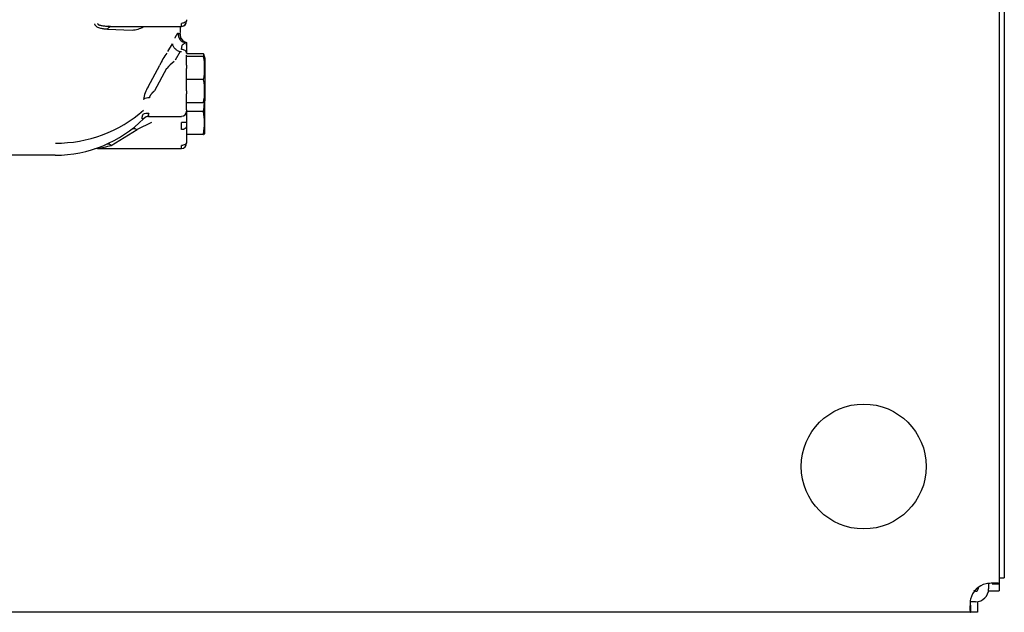
# Model space of a CAD drawing. Units: inches. Extents: x 0 to 34.3, y -17.5 to 21.5.
# Drawn here: x 16.9 to 18.1, y 16.8 to 17.5 of the extents above; entities that cross this region are included whole.
import ezdxf

# ---------------------------------------------------------------- set-up
doc = ezdxf.new("R2010")
doc.units = ezdxf.units.IN
doc.header["$MEASUREMENT"] = 0
for name, color, linetype in [('0712547', 7, 'Continuous'), ('1H54058001_01', 7, 'Continuous'), ('3079895', 7, 'Continuous'), ('Default', 7, 'Continuous')]:
    doc.layers.add(name, color=color, linetype=linetype)

# ---------------------------------------------------------------- blocks, each defined once
blk = doc.blocks.new('SE3')
at = {"layer": '0712547', "color": 7, "linetype": 'Continuous'}
for p, q in [((18.0504, 20.0993), (18.0504, 16.876)), ((18.0444, 16.876), (18.0504, 16.876)), ((18.0177, 16.8606), (18.0161, 16.8606)), ((18.0205, 16.865), (18.0205, 16.8635)), ((18.0325, 16.8651), (18.0325, 16.8635)), ((18.0177, 16.8487), (18.016, 16.8487))]:
    blk.add_line(p, q, dxfattribs=at)
for radius in [0.0148, 0.00285]:
    blk.add_arc((18.0177, 16.8635), radius, 270, 0, dxfattribs=at)
blk.add_open_spline([(18.0171, 16.8606), (18.017, 16.8606), (18.0169, 16.8606), (18.0167, 16.8607), (18.0166, 16.8607), (18.0164, 16.8608), (18.0163, 16.861), (18.0163, 16.8611), (18.0162, 16.8613), (18.0162, 16.8614), (18.0162, 16.8615)], degree=3, knots=[0, 0, 0, 0, 0.0686816, 0.1350527, 0.1993519, 0.261851, 0.3228571, 0.3827127, 0.4417854, 0.5004612, 0.5004612, 0.5004612, 0.5004612], dxfattribs=at)
at = {"layer": '1H54058001_01', "color": 7, "linetype": 'Continuous'}
for p, q in [((17.1183, 17.5122), (17.1183, 17.5106)), ((17.0283, 17.5012), (17.0562, 17.5004)), ((17.0317, 17.5046), (17.0298, 17.5047)), ((17.0322, 17.5046), (17.1124, 17.5046)), ((17.1111, 17.494), (17.1112, 17.5002)), ((17.1112, 17.5002), (17.1112, 17.504)), ((17.1124, 17.5046), (17.1124, 17.508)), ((17.109, 17.4968), (17.1108, 17.496)), ((17.1108, 17.496), (17.1111, 17.4946)), ((17.1111, 17.4946), (17.1111, 17.494)), ((17.1179, 17.4861), (17.118, 17.4861)), ((17.118, 17.4861), (17.1183, 17.4861)), ((17.1183, 17.4861), (17.1183, 17.4861)), ((17.0968, 17.4759), (17.1022, 17.4848)), ((17.1111, 17.4758), (17.1053, 17.4662)), ((17.1111, 17.4758), (17.1124, 17.4758)), ((17.1124, 17.4783), (17.1131, 17.483)), ((17.1377, 17.4732), (17.1183, 17.4732)), ((17.1183, 17.462), (17.1183, 17.4716)), ((17.1377, 17.4703), (17.1183, 17.4703)), ((17.1393, 17.4678), (17.1388, 17.4703)), ((17.1392, 17.4684), (17.1392, 17.4684)), ((17.1392, 17.4684), (17.1392, 17.4197)), ((17.0747, 17.4356), (17.0877, 17.4603)), ((17.0956, 17.4566), (17.0817, 17.4311)), ((17.1183, 17.4602), (17.1183, 17.462)), ((17.1183, 17.4602), (17.1183, 17.4566)), ((17.1183, 17.4311), (17.1183, 17.4566)), ((17.1376, 17.4439), (17.1183, 17.4439)), ((17.1183, 17.4311), (17.1183, 17.4275)), ((17.1183, 17.4095), (17.1183, 17.4275)), ((17.1388, 17.4174), (17.1393, 17.4203)), ((17.1392, 17.3851), (17.1392, 17.4197)), ((17.1376, 17.4174), (17.1183, 17.4174)), ((17.1183, 17.4095), (17.1183, 17.408)), ((17.1183, 17.408), (17.1183, 17.395)), ((17.1375, 17.4077), (17.1183, 17.4077)), ((17.0733, 17.4018), (17.0747, 17.4022)), ((17.0752, 17.402), (17.1124, 17.402)), ((17.0322, 17.3688), (17.062, 17.3869)), ((17.0784, 17.395), (17.062, 17.3869)), ((17.1124, 17.3869), (17.1124, 17.395)), ((17.1183, 17.395), (17.1124, 17.395)), ((17.1183, 17.395), (17.1183, 17.3911)), ((17.1183, 17.3911), (17.1183, 17.373)), ((17.1374, 17.3813), (17.1183, 17.3813)), ((17.1374, 17.3813), (17.1376, 17.3813)), ((17.0167, 17.3655), (17.1124, 17.3655)), ((17.1124, 17.3655), (17.1124, 17.3688)), ((17.1183, 17.373), (17.1183, 17.3714)), ((16.9687, 17.3577), (16.8927, 17.3577))]:
    blk.add_line(p, q, dxfattribs=at)
for centre, radius, start, end in [((17.1124, 17.5106), 0.00594, 270, 0), ((17.0557, 17.5261), 0.0257, 271.0655, 301.8586), ((17.118, 17.4956), 0.00948, 172.2279, 269.4604), ((17.1124, 17.5106), 0.00594, 270, 321.998), ((17.1203, 17.4955), 0.0095, 177.1342, 257.7778), ((17.1203, 17.4954), 0.00933, 188.7952, 257.9546), ((17.1652, 17.4253), 0.085, 144.8951, 155.6798), ((17.1371, 17.4202), 0.0552, 126.7472, 138.7069), ((17.0694, 17.4572), 0.0695, 348.9245, 10.8513), ((17.1321, 17.4693), 0.00688, 15.1801, 34.9556), ((17.0919, 17.4626), 0.047, 9.3959, 13.0138), ((17.0708, 17.4308), 0.0681, 348.639, 11.0188), ((17.099, 17.4183), 0.0299, 144.6495, 174.1752), ((17.0758, 17.4115), 0.0118, 89.0447, 123.5407), ((16.9699, 17.522), 0.1505, 269.5547, 311.3672), ((17.1124, 17.408), 0.00594, 270, 0), ((17.0723, 17.421), 0.0665, 348.8023, 356.6235), ((17.0729, 17.3947), 0.0659, 348.9395, 11.0605), ((16.9687, 17.5002), 0.1425, 270.0002, 314.9157), ((17.0735, 17.3951), 0.0103, 80.5459, 119.4268), ((17.076, 17.3925), 0.0095, 90, 134.9161), ((17.0167, 17.356), 0.0095, 90, 108.4269), ((16.9751, 17.5961), 0.2344, 280.2336, 284.1083), ((17.1124, 17.3714), 0.00594, 270, 360)]:
    blk.add_arc(centre, radius, start, end, dxfattribs=at)
blk.add_ellipse((17.0752, 17.3925), major_axis=(0, 0.0095), ratio=0.982509, start_param=0, end_param=0.203376, dxfattribs=at)
for points, degree in [([(17.1183, 17.5122), (17.1184, 17.5112), (17.1171, 17.5088), (17.1138, 17.508), (17.1124, 17.508)], 3), ([(17.0283, 17.5012), (17.0287, 17.5023), (17.03, 17.504), (17.0315, 17.5047), (17.0322, 17.5046)], 3), ([(17.1183, 17.4861), (17.1183, 17.482), (17.1183, 17.4779), (17.1183, 17.4741)], 3), ([(17.1376, 17.4081), (17.1375, 17.4079), (17.1375, 17.4077)], 2), ([(17.1375, 17.4077), (17.1375, 17.4075), (17.1376, 17.4073)], 2), ([(17.1387, 17.3812), (17.1389, 17.3816), (17.1391, 17.3829), (17.1392, 17.3851)], 3), ([(17.1376, 17.382), (17.1375, 17.3816), (17.1374, 17.3813)], 2), ([(17.1183, 17.373), (17.1184, 17.372), (17.1171, 17.3697), (17.1138, 17.3688), (17.1124, 17.3688)], 3)]:
    blk.add_open_spline(points, degree=degree, dxfattribs=at)
for points, knots in [([(17.0283, 17.5012), (17.0278, 17.5013), (17.027, 17.5013), (17.0259, 17.5014), (17.0248, 17.5015), (17.0233, 17.5016), (17.0215, 17.502), (17.0193, 17.5025), (17.0173, 17.5033), (17.0158, 17.5041), (17.0148, 17.505), (17.0143, 17.5057), (17.014, 17.5063), (17.0138, 17.507), (17.0137, 17.5074), (17.0137, 17.5076)], [0, 0, 0, 0, 0.06606, 0.128951, 0.188701, 0.245339, 0.372903, 0.492296, 0.625885, 0.742955, 0.809013, 0.869981, 0.914395, 0.957501, 1, 1, 1, 1]), ([(17.0167, 17.508), (17.0167, 17.5079), (17.0168, 17.5078), (17.0169, 17.5076), (17.017, 17.5074), (17.0171, 17.5072), (17.0173, 17.507), (17.0175, 17.5068), (17.0178, 17.5067), (17.0181, 17.5065), (17.0184, 17.5063), (17.0188, 17.5062), (17.0192, 17.506), (17.0196, 17.5059), (17.0204, 17.5057), (17.0218, 17.5054), (17.0237, 17.5051), (17.026, 17.5049), (17.0288, 17.5047), (17.031, 17.5047), (17.0322, 17.5046)], [0, 0, 0, 0, 0.01606, 0.032507, 0.04956, 0.067411, 0.086232, 0.106167, 0.127338, 0.149849, 0.173783, 0.199212, 0.226195, 0.25478, 0.28501, 0.384333, 0.499538, 0.623891, 0.790689, 1, 1, 1, 1]), ([(17.1053, 17.4913), (17.1053, 17.4914), (17.1055, 17.4918), (17.1057, 17.4923), (17.1059, 17.4928), (17.1061, 17.4932), (17.1064, 17.4939), (17.1068, 17.4947), (17.1073, 17.4955), (17.1077, 17.4961), (17.108, 17.4965), (17.1082, 17.4967), (17.1084, 17.4968), (17.1086, 17.4968), (17.1086, 17.4968)], [0, 0, 0, 0, 0.049495, 0.098933, 0.148392, 0.197956, 0.247704, 0.372091, 0.496103, 0.620837, 0.74603, 0.830519, 0.915047, 1, 1, 1, 1]), ([(17.1179, 17.4861), (17.1179, 17.4861), (17.1178, 17.486), (17.1176, 17.486), (17.1174, 17.4859), (17.1171, 17.4858), (17.1168, 17.4857), (17.1165, 17.4856), (17.1162, 17.4854), (17.1159, 17.4852), (17.1157, 17.485), (17.1153, 17.4847), (17.1148, 17.4843), (17.114, 17.4838), (17.1135, 17.4833), (17.1131, 17.483)], [0, 0, 0, 0, 0.05762, 0.11666, 0.177088, 0.238889, 0.302067, 0.366633, 0.432589, 0.499924, 0.539435, 0.609387, 0.70977, 0.840283, 1, 1, 1, 1]), ([(17.1022, 17.4848), (17.1022, 17.484), (17.1025, 17.483), (17.1034, 17.4812), (17.104, 17.4803), (17.1057, 17.4786), (17.1066, 17.4778), (17.1088, 17.4766), (17.1099, 17.4761), (17.1111, 17.4758)], [0, 0, 0, 0, 0.25, 0.25, 0.5, 0.5, 0.75, 0.75, 1, 1, 1, 1]), ([(17.1183, 17.4741), (17.1183, 17.4746), (17.1182, 17.4752), (17.1176, 17.4762), (17.1171, 17.4766), (17.116, 17.4774), (17.1154, 17.4777), (17.1139, 17.4782), (17.1132, 17.4783), (17.1124, 17.4783)], [0, 0, 0, 0, 0.25, 0.25, 0.5, 0.5, 0.75, 0.75, 1, 1, 1, 1]), ([(17.1183, 17.483), (17.1183, 17.483), (17.1183, 17.483), (17.1183, 17.483), (17.1183, 17.4839), (17.1183, 17.4847), (17.1183, 17.4852)], [0, 0, 0, 0, 0.001307, 0.001307, 0.001307, 1, 1, 1, 1]), ([(17.0817, 17.4311), (17.0815, 17.4309), (17.081, 17.4305), (17.0804, 17.4299), (17.0798, 17.4293), (17.0792, 17.4288), (17.0788, 17.4283), (17.0783, 17.4279), (17.0779, 17.4273), (17.0774, 17.4267), (17.077, 17.426), (17.0766, 17.4253), (17.0763, 17.4246), (17.0761, 17.4239), (17.076, 17.4235), (17.076, 17.4233)], [0, 0, 0, 0, 0.088033, 0.170473, 0.247355, 0.318723, 0.38463, 0.445144, 0.500355, 0.588781, 0.674145, 0.757157, 0.838589, 0.919257, 1, 1, 1, 1]), ([(17.0684, 17.3991), (17.0684, 17.3991), (17.0683, 17.3991), (17.0681, 17.3991), (17.068, 17.3992), (17.0678, 17.3993), (17.0677, 17.3996), (17.0677, 17.4002), (17.0677, 17.401), (17.0679, 17.4018), (17.0681, 17.4027), (17.0683, 17.4034), (17.0684, 17.4038), (17.0684, 17.4041)], [0, 0, 0, 0, 0.068876, 0.133475, 0.193817, 0.249964, 0.374255, 0.499966, 0.62476, 0.750015, 0.874984, 0.925899, 1, 1, 1, 1]), ([(17.0752, 17.4053), (17.0752, 17.4051), (17.075, 17.4049), (17.0749, 17.4045), (17.0748, 17.4042), (17.0747, 17.4039), (17.0746, 17.4036), (17.0745, 17.4033), (17.0745, 17.4031), (17.0745, 17.4027), (17.0745, 17.4024), (17.0747, 17.4021), (17.075, 17.402), (17.0751, 17.402), (17.0752, 17.402)], [0, 0, 0, 0, 0.068087, 0.134398, 0.199015, 0.262025, 0.323523, 0.383613, 0.442402, 0.500008, 0.666656, 0.83327, 0.903741, 1, 1, 1, 1]), ([(17.0562, 17.3877), (17.0565, 17.388), (17.0573, 17.3883), (17.0587, 17.3883), (17.0602, 17.3879), (17.0613, 17.3873), (17.062, 17.3869)], [0, 0, 0, 0, 0.291667, 0.5, 0.708333, 1, 1, 1, 1]), ([(17.1183, 17.3911), (17.1183, 17.3905), (17.1182, 17.39), (17.1176, 17.389), (17.1171, 17.3885), (17.116, 17.3877), (17.1154, 17.3874), (17.1139, 17.387), (17.1132, 17.3869), (17.1124, 17.3869)], [0, 0, 0, 0, 0.25, 0.25, 0.5, 0.5, 0.75, 0.75, 1, 1, 1, 1]), ([(17.0283, 17.3707), (17.0287, 17.3709), (17.03, 17.3708), (17.0315, 17.3696), (17.0322, 17.3688)], [0, 0, 0, 0, 0.503082, 1, 1, 1, 1])]:
    blk.add_open_spline(points, degree=3, knots=knots, dxfattribs=at)
at = {"layer": '3079895', "color": 7, "linetype": 'Continuous'}
for p, q in [((18.0444, 17.768), (18.0444, 16.8693)), ((18.0325, 16.8693), (18.0325, 16.8651)), ((18.0364, 16.8693), (18.0444, 16.8693)), ((18.0444, 16.8693), (18.0444, 16.8612)), ((18.0325, 16.8612), (18.0444, 16.8612)), ((18.016, 16.8487), (18.0118, 16.8487)), ((18.0199, 16.8487), (18.0199, 16.8367)), ((18.0118, 16.8367), (13.8496, 16.8367)), ((18.0118, 16.8447), (18.0118, 16.8367)), ((18.0199, 16.8367), (18.0118, 16.8367))]:
    blk.add_line(p, q, dxfattribs=at)
blk.add_circle((17.8901, 17.0029), 0.0712, dxfattribs=at)
blk.add_arc((18.035, 16.8462), 0.0237, 102.9946, 167.0054, dxfattribs=at)
for points in [[(18.0444, 16.8693), (18.0444, 16.8694), (18.0444, 16.8695), (18.044, 16.8697), (18.0437, 16.8697), (18.043, 16.8698), (18.0425, 16.8699), (18.0414, 16.8699), (18.0408, 16.8699), (18.0394, 16.8699), (18.0387, 16.8699), (18.0371, 16.8699), (18.0362, 16.8698), (18.0344, 16.8697), (18.0335, 16.8697), (18.0316, 16.8695), (18.0306, 16.8694), (18.0296, 16.8693)], [(18.0118, 16.8515), (18.0117, 16.8505), (18.0116, 16.8496), (18.0115, 16.8477), (18.0114, 16.8467), (18.0113, 16.8449), (18.0113, 16.8441), (18.0112, 16.8425), (18.0112, 16.8417), (18.0112, 16.8404), (18.0112, 16.8397), (18.0113, 16.8387), (18.0113, 16.8382), (18.0114, 16.8375), (18.0115, 16.8372), (18.0116, 16.8368), (18.0117, 16.8367), (18.0118, 16.8367)]]:
    blk.add_open_spline(points, degree=3, knots=[0, 0, 0, 0, 0.125, 0.125, 0.25, 0.25, 0.375, 0.375, 0.5, 0.5, 0.625, 0.625, 0.75, 0.75, 0.875, 0.875, 1, 1, 1, 1], dxfattribs=at)

msp = doc.modelspace()

# ---------------------------------------------------------------- block references
at = {"layer": 'Default'}
msp.add_blockref('SE3', (0, 0), dxfattribs=at)

doc.saveas('drawing.dxf')
